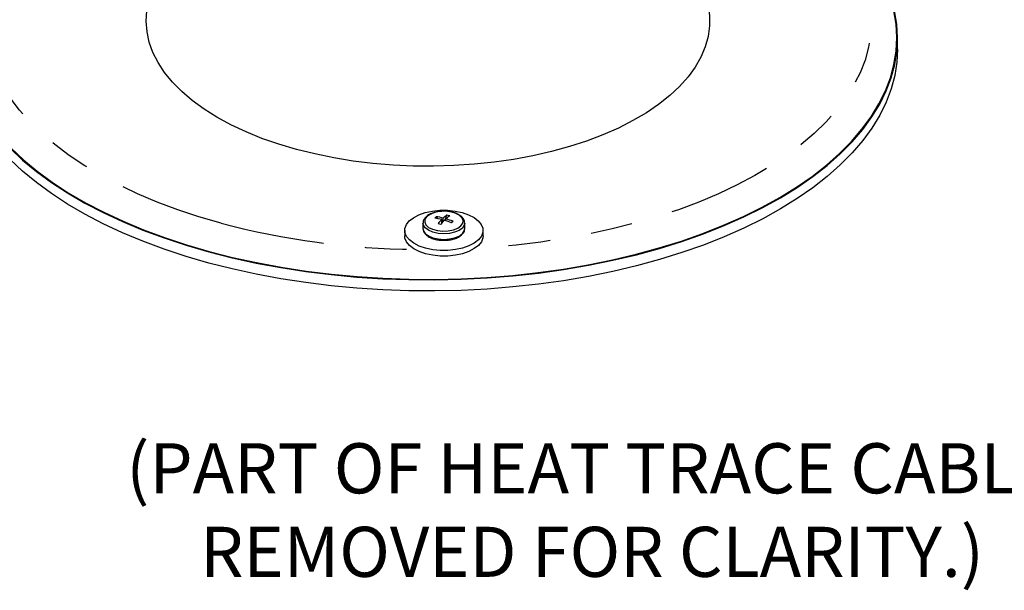
# Model space of a CAD drawing. Units: inches. Extents: x 0 to 10.3, y -0.2 to 7.6.
# Drawn here: x 3.6 to 5.9, y 1.6 to 3 of the extents above; entities that cross this region are included whole.
import ezdxf

# ---------------------------------------------------------------- set-up
doc = ezdxf.new("R2010")
doc.units = ezdxf.units.IN
doc.header["$MEASUREMENT"] = 0
doc.linetypes.add('SLD-Phantom', pattern=[0.5, 0.25, -0.05, 0.05, -0.05, 0.05, -0.05])
doc.linetypes.add('SLD-Solid', pattern=[0])
doc.layers.add('TXT', color=4, linetype='Continuous')
doc.styles.add('ARIAL', font='ARIAL.TTF')

msp = doc.modelspace()

# ---------------------------------------------------------------- linework, layer by layer
at = {"color": 7, "linetype": 'SLD-Solid', "lineweight": -3}
for p, q in [((5.6788, 2.8858), (5.6788, 2.9126)), ((4.5779, 2.4794), (4.5734, 2.4842)), ((4.5868, 2.4684), (4.5868, 2.4774)), ((4.5903, 2.4723), (4.5903, 2.4808)), ((4.594, 2.4754), (4.5992, 2.4883)), ((4.5969, 2.4745), (4.5969, 2.479)), ((4.5418, 2.4691), (4.5418, 2.4558)), ((4.5874, 2.4691), (4.5868, 2.4698)), ((4.6086, 2.4705), (4.6138, 2.4733)), ((4.6418, 2.4558), (4.6418, 2.4691)), ((4.4981, 2.4515), (4.4981, 2.4381)), ((4.6856, 2.4381), (4.6856, 2.4515))]:
    msp.add_line(p, q, dxfattribs=at)
at = {"color": 8, "linetype": 'SLD-Phantom', "lineweight": -3, "flags": 128}
for points in [[(5.4894, 3.2121), (5.5073, 3.1942), (5.5325, 3.1658), (5.5545, 3.1366), (5.5733, 3.1069), (5.5887, 3.0767), (5.6007, 3.046), (5.6094, 3.0151), (5.6146, 2.984), (5.6163, 2.9527), (5.6146, 2.9215), (5.6094, 2.8904), (5.6007, 2.8594), (5.5887, 2.8288), (5.5733, 2.7986), (5.5545, 2.7688), (5.5325, 2.7397), (5.5073, 2.7113), (5.479, 2.6836), (5.4476, 2.6569), (5.4134, 2.6311), (5.3763, 2.6063), (5.3366, 2.5827), (5.2943, 2.5603), (5.2496, 2.5392), (5.2026, 2.5194), (5.1535, 2.501), (5.1024, 2.4841), (5.0496, 2.4688), (4.9952, 2.455), (4.9393, 2.4428), (4.8821, 2.4323), (4.8239, 2.4235), (4.7648, 2.4164), (4.705, 2.4111), (4.6661, 2.4086)], [(4.0579, 2.4688), (4.0051, 2.4841), (3.9541, 2.501), (3.905, 2.5194), (3.858, 2.5392), (3.8133, 2.5603), (3.771, 2.5827), (3.7313, 2.6064), (3.6942, 2.6311), (3.66, 2.6569), (3.6286, 2.6837), (3.6003, 2.7113), (3.5751, 2.7397), (3.5531, 2.7689), (3.5343, 2.7986), (3.5189, 2.8288), (3.5069, 2.8595), (3.4982, 2.8904), (3.493, 2.9215), (3.4913, 2.9528), (3.493, 2.984), (3.4982, 3.0151), (3.5069, 3.0461), (3.5189, 3.0767), (3.5344, 3.1069), (3.5531, 3.1367), (3.5751, 3.1658), (3.5827, 3.1748)], [(4.6327, 2.4622), (4.6372, 2.4686), (4.6379, 2.4753), (4.6349, 2.4819), (4.6285, 2.4878), (4.619, 2.4926), (4.6074, 2.4957), (4.5945, 2.4971), (4.5814, 2.4965), (4.5691, 2.494), (4.5587, 2.4899), (4.551, 2.4844), (4.5465, 2.478), (4.5458, 2.4713), (4.5488, 2.4647), (4.5552, 2.4587), (4.5647, 2.454), (4.5763, 2.4509), (4.5892, 2.4495), (4.6023, 2.4501), (4.6146, 2.4526), (4.625, 2.4567), (4.6327, 2.4622)], [(4.6361, 2.4571), (4.6281, 2.4514), (4.6175, 2.447), (4.605, 2.4443), (4.5915, 2.4434), (4.578, 2.4444), (4.5655, 2.4472), (4.555, 2.4517), (4.5473, 2.4575), (4.5428, 2.4641), (4.5418, 2.4689)], [(4.5418, 2.4558), (4.5428, 2.4507), (4.5473, 2.4441), (4.555, 2.4383), (4.5655, 2.4339), (4.578, 2.431), (4.5915, 2.43), (4.605, 2.4309), (4.6175, 2.4337), (4.6281, 2.438), (4.6361, 2.4437)], [(4.6418, 2.4691), (4.6407, 2.4637), (4.6361, 2.4571)], [(4.6361, 2.4437), (4.6407, 2.4503), (4.6418, 2.4558)]]:
    msp.add_lwpolyline(points, dxfattribs=at)
at = {"color": 7, "linetype": 'SLD-Solid', "lineweight": -3, "flags": 128}
for points in [[(4.2388, 2.6453), (4.1965, 2.6578), (4.1561, 2.6718), (4.1178, 2.6873), (4.0818, 2.7042), (4.0482, 2.7224), (4.0172, 2.7418), (3.9891, 2.7623), (3.9639, 2.7838), (3.9417, 2.8062), (3.9228, 2.8293), (3.9071, 2.8531), (3.8949, 2.8774), (3.886, 2.902), (3.8807, 2.927), (3.8788, 2.9521), (3.8805, 2.9772), (3.8856, 3.0021), (3.8943, 3.0268), (3.9064, 3.0511), (3.9219, 3.0749), (3.9406, 3.0981), (3.9626, 3.1205), (3.9877, 3.1421), (4.0157, 3.1626), (4.0201, 3.1656)], [(5.1313, 3.1328), (5.1315, 3.1326), (5.1552, 3.1106), (5.1757, 3.0879), (5.1931, 3.0644), (5.207, 3.0403), (5.2176, 3.0158), (5.2247, 2.991), (5.2283, 2.966), (5.2284, 2.9409), (5.225, 2.9158), (5.2181, 2.891), (5.2077, 2.8665), (5.1939, 2.8424), (5.1768, 2.8189), (5.1564, 2.7961), (5.1329, 2.7741), (5.1063, 2.753), (5.0769, 2.733), (5.0448, 2.7142), (5.01, 2.6965), (4.973, 2.6802), (4.9337, 2.6654), (4.8924, 2.652), (4.8494, 2.6402), (4.8049, 2.63), (4.759, 2.6215), (4.7121, 2.6148), (4.6643, 2.6098), (4.616, 2.6066), (4.5673, 2.6052), (4.5186, 2.6056), (4.47, 2.6078), (4.4219, 2.6118), (4.3745, 2.6176), (4.328, 2.6251), (4.2827, 2.6344), (4.2388, 2.6453)], [(4.0288, 2.4001), (4.0849, 2.3859), (4.1424, 2.3733), (4.2013, 2.3623), (4.2612, 2.3531), (4.322, 2.3456), (4.3835, 2.3398), (4.4456, 2.3358), (4.508, 2.3336), (4.5705, 2.3332), (4.633, 2.3346), (4.6953, 2.3378), (4.7571, 2.3427), (4.8183, 2.3494), (4.8786, 2.3578), (4.938, 2.368), (4.9962, 2.3798), (5.053, 2.3933), (5.1082, 2.4084), (5.1618, 2.425), (5.2134, 2.4432), (5.2631, 2.4628), (5.3105, 2.4838), (5.3556, 2.5061), (5.3982, 2.5297), (5.4382, 2.5545), (5.4755, 2.5803), (5.5099, 2.6072), (5.5414, 2.6351), (5.5698, 2.6638), (5.5951, 2.6932), (5.6171, 2.7234), (5.6359, 2.7541), (5.6513, 2.7853), (5.6634, 2.8169), (5.672, 2.8488), (5.6771, 2.8809), (5.6788, 2.9131), (5.677, 2.9453), (5.6717, 2.9774), (5.663, 3.0093), (5.6509, 3.0409), (5.6353, 3.0721), (5.6312, 3.0794)], [(3.4672, 3.0626), (3.4636, 3.0555), (3.4498, 3.0241), (3.4395, 2.9923), (3.4326, 2.9603), (3.4292, 2.9281), (3.4293, 2.8959), (3.4328, 2.8637), (3.4398, 2.8317), (3.4503, 2.8), (3.4641, 2.7685), (3.4813, 2.7376), (3.5019, 2.7072), (3.5257, 2.6774), (3.5526, 2.6483), (3.5827, 2.62), (3.6158, 2.5927), (3.6517, 2.5663), (3.6905, 2.5411), (3.7319, 2.5169), (3.7759, 2.494), (3.8222, 2.4724), (3.8709, 2.4521), (3.9216, 2.4333), (3.9743, 2.4159), (4.0288, 2.4001)], [(3.4446, 3.0031), (3.4415, 2.9922), (3.4346, 2.9602), (3.4312, 2.9281), (3.4313, 2.8959), (3.4348, 2.8638), (3.4418, 2.8319), (3.4522, 2.8002), (3.466, 2.7688), (3.4832, 2.7379), (3.5037, 2.7075), (3.5275, 2.6778), (3.5544, 2.6488), (3.5844, 2.6206), (3.6174, 2.5933), (3.6533, 2.567), (3.692, 2.5417), (3.7334, 2.5176), (3.7772, 2.4948), (3.8235, 2.4732), (3.8721, 2.4529), (3.9227, 2.4341), (3.9753, 2.4168), (4.0297, 2.401)], [(4.0297, 2.401), (4.0857, 2.3868), (4.1432, 2.3742), (4.2019, 2.3633), (4.2617, 2.3541), (4.3224, 2.3466), (4.3838, 2.3408), (4.4458, 2.3369), (4.5081, 2.3347), (4.5705, 2.3342), (4.6329, 2.3356), (4.695, 2.3388), (4.7567, 2.3437), (4.8178, 2.3504), (4.8781, 2.3588), (4.9373, 2.3689), (4.9954, 2.3808), (5.0521, 2.3942), (5.1072, 2.4093), (5.1607, 2.4259), (5.2123, 2.444), (5.2618, 2.4636), (5.3092, 2.4846), (5.3542, 2.5068), (5.3967, 2.5304), (5.4367, 2.5551), (5.4739, 2.5809), (5.5082, 2.6078), (5.5396, 2.6355), (5.568, 2.6642), (5.5932, 2.6936), (5.6153, 2.7237), (5.634, 2.7544), (5.6494, 2.7855), (5.6614, 2.8171), (5.67, 2.8489), (5.6751, 2.881), (5.6768, 2.9131), (5.675, 2.9453), (5.6698, 2.9773), (5.6633, 3.0022)], [(4.0288, 2.3733), (3.9743, 2.3892), (3.9216, 2.4065), (3.8709, 2.4253), (3.8222, 2.4456), (3.7759, 2.4672), (3.7319, 2.4901), (3.6905, 2.5143), (3.6517, 2.5396), (3.6158, 2.5659), (3.5827, 2.5933), (3.5526, 2.6215), (3.5257, 2.6506), (3.5019, 2.6804), (3.4813, 2.7108), (3.4641, 2.7418), (3.4503, 2.7732), (3.4398, 2.8049), (3.4328, 2.8369), (3.4293, 2.8691), (3.4288, 2.8858)], [(5.6788, 2.8858), (5.6771, 2.8541), (5.672, 2.822), (5.6634, 2.7901), (5.6513, 2.7585), (5.6359, 2.7273), (5.6171, 2.6966), (5.5951, 2.6664), (5.5698, 2.637), (5.5414, 2.6083), (5.5099, 2.5804), (5.4755, 2.5535), (5.4382, 2.5277), (5.3982, 2.5029), (5.3556, 2.4793), (5.3105, 2.457), (5.2631, 2.436), (5.2134, 2.4164), (5.1618, 2.3983), (5.1082, 2.3816), (5.053, 2.3665), (4.9962, 2.353), (4.938, 2.3412), (4.8786, 2.331), (4.8183, 2.3226), (4.7571, 2.3159), (4.6953, 2.311), (4.633, 2.3078), (4.5705, 2.3064), (4.508, 2.3068), (4.4456, 2.3091), (4.3835, 2.313), (4.322, 2.3188), (4.2612, 2.3263), (4.2013, 2.3355), (4.1424, 2.3465), (4.0849, 2.3591), (4.0288, 2.3733)], [(4.5481, 2.4088), (4.5328, 2.414), (4.5197, 2.4206), (4.5094, 2.4285), (4.5023, 2.4372), (4.4986, 2.4465), (4.4985, 2.456), (4.502, 2.4652), (4.5089, 2.474), (4.5191, 2.4819), (4.532, 2.4886), (4.5472, 2.4939), (4.5642, 2.4976), (4.5822, 2.4995), (4.6005, 2.4996), (4.6186, 2.4978), (4.6356, 2.4942), (4.6509, 2.489), (4.664, 2.4823), (4.6743, 2.4745), (4.6814, 2.4657), (4.6851, 2.4565), (4.6852, 2.447), (4.6817, 2.4377), (4.6748, 2.4289), (4.6646, 2.421), (4.6517, 2.4143), (4.6365, 2.409), (4.6195, 2.4053), (4.6015, 2.4034), (4.5832, 2.4034), (4.5651, 2.4052), (4.5481, 2.4088)], [(4.5481, 2.3954), (4.5328, 2.4006), (4.5197, 2.4073), (4.5094, 2.4151), (4.5023, 2.4238), (4.4986, 2.4331), (4.4981, 2.4381)], [(4.6856, 2.4381), (4.6852, 2.4336), (4.6817, 2.4243), (4.6748, 2.4155), (4.6646, 2.4077), (4.6517, 2.4009), (4.6365, 2.3956), (4.6195, 2.392), (4.6015, 2.3901), (4.5832, 2.39), (4.5651, 2.3918), (4.5481, 2.3954)]]:
    msp.add_lwpolyline(points, dxfattribs=at)
at = {"color": 7, "linetype": 'SLD-Solid', "lineweight": -3}
for centre, radius, start, end in [((4.6122, 2.441), 0.0581, 131.8915, 136.7185), ((4.5426, 2.3029), 0.18, 75.8014, 81.2752), ((4.5461, 2.3064), 0.18, 75.8014, 81.2752), ((4.6983, 2.3677), 0.1565, 135.4751, 140.3307), ((4.663, 2.4038), 0.1059, 127.0545, 133.3564), ((4.6696, 2.402), 0.1059, 127.0545, 133.3564), ((4.541, 2.2873), 0.1997, 68.6278, 73.7338), ((4.5712, 2.3724), 0.1192, 73.1435, 76.4475), ((4.2741, 1.3365), 1.1711, 74.6273, 74.9636), ((4.705, 2.3659), 0.1565, 135.4751, 140.3307), ((4.5375, 2.2838), 0.1997, 68.6278, 73.7338), ((4.4229, 2.6653), 0.2708, 313.7875, 314.8225)]:
    msp.add_arc(centre, radius, start, end, dxfattribs=at)
at = {"color": 8, "linetype": 'SLD-Phantom', "lineweight": -3}
msp.add_arc((4.5431, 4.3018), 1.8961, 255.1745, 269.3679, dxfattribs=at)
at = {"color": 7, "linetype": 'SLD-Solid', "lineweight": -3}
for points, knots in [([(4.5898, 2.4972), (4.586, 2.497), (4.5781, 2.4966), (4.5669, 2.494), (4.5567, 2.4898), (4.5488, 2.4844), (4.5439, 2.4781), (4.5416, 2.4727), (4.5421, 2.4696), (4.5422, 2.4689)], [0, 0, 0, 0, 0.150769, 0.317649, 0.485912, 0.656569, 0.809593, 0.953634, 1, 1, 1, 1]), ([(4.6278, 2.4887), (4.627, 2.4893), (4.6235, 2.4916), (4.6151, 2.4945), (4.6035, 2.4968), (4.5947, 2.4976), (4.5902, 2.4973), (4.5898, 2.4972)], [0, 0, 0, 0, 0.089215, 0.38469, 0.679344, 0.972589, 1, 1, 1, 1]), ([(4.6414, 2.469), (4.6415, 2.4702), (4.6418, 2.4738), (4.6389, 2.4795), (4.6343, 2.4849), (4.6297, 2.4876), (4.6278, 2.4887)], [0, 0, 0, 0, 0.146864, 0.455734, 0.769472, 1, 1, 1, 1]), ([(4.5422, 2.4555), (4.5422, 2.4538), (4.5424, 2.4496), (4.5461, 2.4436), (4.5522, 2.4378), (4.561, 2.433), (4.5717, 2.4296), (4.5837, 2.4276), (4.5918, 2.4277), (4.5958, 2.4277)], [0, 0, 0, 0, 0.100866, 0.239846, 0.384364, 0.538207, 0.695121, 0.851247, 1, 1, 1, 1]), ([(4.6351, 2.4414), (4.6362, 2.4425), (4.639, 2.4456), (4.6416, 2.4504), (4.6415, 2.454), (4.6414, 2.4553)], [0, 0, 0, 0, 0.2882204, 0.7538707, 1, 1, 1, 1]), ([(4.5958, 2.4277), (4.596, 2.4277), (4.6003, 2.4276), (4.6087, 2.429), (4.6199, 2.4319), (4.629, 2.4362), (4.6332, 2.4398), (4.6351, 2.4414)], [0, 0, 0, 0, 0.011257, 0.269728, 0.529336, 0.791558, 1, 1, 1, 1])]:
    msp.add_open_spline(points, degree=3, knots=knots, dxfattribs=at)

# ---------------------------------------------------------------- texts
at = {"layer": 'TXT', "insert": (4.9467, 1.7662), "char_height": 0.12, "attachment_point": 5, "style": 'ARIAL'}
msp.add_mtext('{(PART OF HEAT TRACE CABLE\\PREMOVED FOR CLARITY.)}', dxfattribs=at)

doc.saveas('drawing.dxf')
